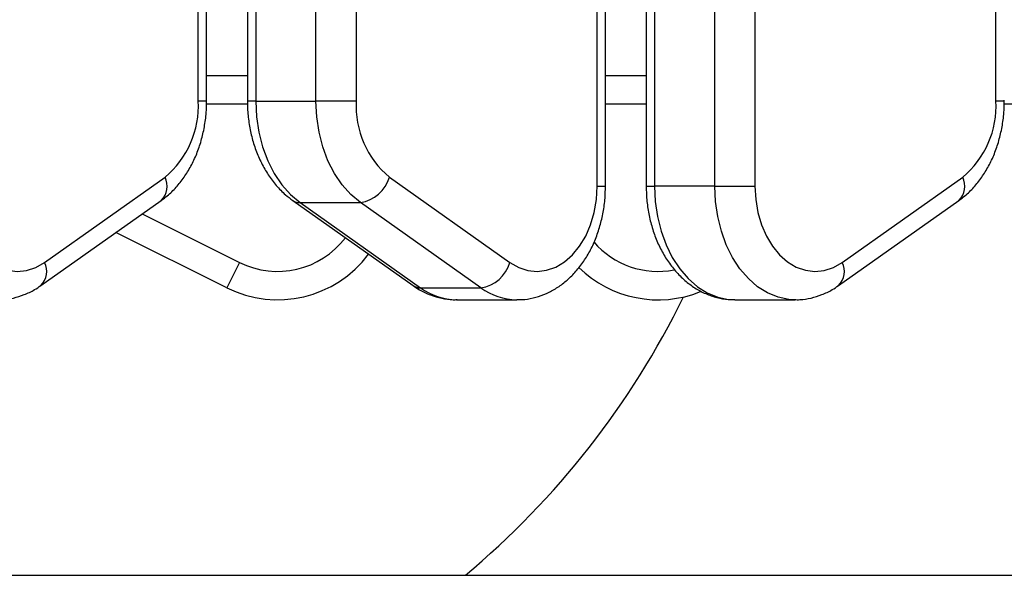
# Model space of a CAD drawing. Units: millimetres. Extents: x 4.4 to 23.1, y -4.3 to 14.5.
# Drawn here: x 20.1 to 20.3, y 9.8 to 9.9 of the extents above; entities that cross this region are included whole.
import ezdxf

# ---------------------------------------------------------------- set-up
doc = ezdxf.new("R2010")
doc.units = ezdxf.units.MM

# ---------------------------------------------------------------- blocks, each defined once
blk = doc.blocks.new('S111B OPSI B')
at = {"color": 7, "linetype": 'Continuous', "lineweight": 25}
for p, q in [((20.19629566567827, 9.82480182453571), (20.19629566567827, 10.60880182453536)), ((20.19776013177333, 9.82480182453571), (20.19776013177333, 10.60880182453536)), ((20.20492997006958, 10.60880182453536), (20.20492997006958, 9.82480182453571)), ((20.206394436161, 10.60880182453536), (20.206394436161, 9.82480182453571)), ((20.21700103787888, 9.82480182453571), (20.21700103787888, 10.60880182453536)), ((20.2240721056908, 10.60880182453536), (20.2240721056908, 9.82480182453571)), ((20.12609281879421, 9.839801821948525), (20.12609281879421, 10.59380182647499)), ((20.12755728488563, 9.839801821948525), (20.12755728488563, 10.59380182692973)), ((20.13472712318188, 10.59380182692973), (20.13472712318188, 9.839801821948525)), ((20.13619158927694, 10.59380182711891), (20.13619158927694, 9.839801821948525)), ((20.14679819099482, 9.839801821948525), (20.14679819099482, 10.59380182711891)), ((20.15386925880674, 10.59380182647499), (20.15386925880674, 9.839801821948525)), ((20.26649851256233, 9.839801821948525), (20.26649851256233, 10.59380182647499)), ((20.1275339803863, 9.839301824533207), (20.13474126911323, 9.839301824533207)), ((20.13619158927694, 9.839801821948525), (20.14679819099482, 9.839801821948525)), ((20.15386925880674, 9.839801821948525), (20.14679819099482, 9.839801821948525)), ((20.19776013177333, 9.839301824533207), (20.20492997006958, 9.839301824533207)), ((20.26793967415805, 9.839301824533207), (20.27514696288498, 9.839301824533207)), ((20.09901643012862, 9.811385416669394), (20.12022963356439, 9.826385416668812)), ((20.15973244403293, 9.826385416668812), (20.1809456474687, 9.811385416669394)), ((20.23942212390038, 9.811385416669394), (20.26063532733614, 9.826385416668812)), ((20.21700103787888, 9.82480182453571), (20.206394436161, 9.82480182453571)), ((20.21700103787888, 9.82480182453571), (20.2240721056908, 9.82480182453571)), ((20.09836764756918, 9.807302933764616), (20.11958085100495, 9.822302933764034)), ((20.14270355706621, 9.822302933764034), (20.16391676050197, 9.807302933764616)), ((20.14400916957974, 9.821913280713373), (20.15461577129762, 9.821913280713373)), ((20.14400916957974, 9.821913280713373), (20.1652223730155, 9.806913280713955)), ((20.17582897473338, 9.806913280713955), (20.15461577129762, 9.821913280713373)), ((20.23877334134094, 9.807302933764616), (20.2599865447767, 9.822302933764034)), ((20.13109898248084, 9.806913280713955), (20.11160261124977, 9.81666146633131)), ((20.13333505046038, 9.811385416669394), (20.13109898248084, 9.806913280713955)), ((20.1652223730155, 9.806913280713955), (20.17582897473338, 9.806913280713955)), ((20.17154692833655, 9.804801824535273), (20.18215353005443, 9.804801824535273)), ((20.22053657178484, 9.804801824535273), (20.23114317350272, 9.804801824535273)), ((19.67710151614964, 9.756301824534487), (20.55447218658018, 9.756301824534487))]:
    blk.add_line(p, q, dxfattribs=at)
at = {"color": 8, "linetype": 'Continuous', "lineweight": 25}
for p, q in [((20.12755728488563, 9.844301824534226), (20.13472712318188, 9.844301824534226)), ((20.19776013177333, 9.844301824534226), (20.20492997006958, 9.844301824534226)), ((20.12755728333949, 9.839801821948525), (20.12609281879421, 9.839801821948525)), ((20.13619158927694, 9.839801821948525), (20.13472712318188, 9.839801821948525)), ((20.26796297711125, 9.839801821948525), (20.26649851256233, 9.839801821948525)), ((20.19629566567827, 9.82480182453571), (20.19776013177333, 9.82480182453571)), ((20.20492997015689, 9.82480182453571), (20.206394436161, 9.82480182453571)), ((20.11623365966378, 9.819936112067692), (20.13333505046038, 9.811385416669394))]:
    blk.add_line(p, q, dxfattribs=at)
at = {"color": 7, "linetype": 'Continuous', "lineweight": 25, "flags": 128}
for points in [[(20.13619158927694, 9.839801821948525), (20.1363268041271, 9.837042777449708), (20.1367298625585, 9.834336492090982), (20.13739305719654, 9.831734716080858), (20.13830370627992, 9.829287201191503), (20.13944439616834, 9.827040749365436), (20.14079331432303, 9.825038317772735), (20.1423246664156, 9.823318197373622), (20.14400916957974, 9.821913280713373)], [(20.15461577129762, 9.821913280713373), (20.15293126813348, 9.823318197373622), (20.15139991604091, 9.825038317772735), (20.15005099788622, 9.827040749365436), (20.1489103079978, 9.829287201191503), (20.14799965891442, 9.831734716080858), (20.14733646427639, 9.834336492090982), (20.14693340584498, 9.837042777449708), (20.14679819099482, 9.839801821948525)], [(20.08366641192269, 9.82480182453571), (20.08379602967333, 9.822463959298942), (20.08418171494058, 9.820183233725286), (20.08481404120474, 9.81801539093419), (20.08567755381527, 9.816013415074734), (20.08675114768929, 9.814226236357966), (20.0880085831698, 9.812697535140499), (20.08941912732488, 9.811464674341435), (20.0909483051103, 9.810557786258753), (20.0925587419545, 9.809999036107795), (20.09421107723691, 9.809802080278926), (20.09586492630778, 9.809971732556617), (20.09747986750816, 9.810503846478126), (20.09901643012862, 9.811385416669394)], [(20.1809456474687, 9.811385416669394), (20.18248221009279, 9.810503846478126), (20.18409715129318, 9.809971732556617), (20.1857510003604, 9.809802080278926), (20.18740333564646, 9.809999036107795), (20.18901377249066, 9.810557786258753), (20.19054295027608, 9.811464674341435), (20.19195349443115, 9.812697535140499), (20.19321092991166, 9.814226236357966), (20.19428452378569, 9.816013415074734), (20.19514803639257, 9.81801539093419), (20.19578036266038, 9.820183233725286), (20.19616604792763, 9.822463959298942), (20.19629566567827, 9.82480182453571)], [(20.2240721056908, 9.82480182453571), (20.22420172344145, 9.822463959298942), (20.22458740870869, 9.820183233725286), (20.2252197349765, 9.81801539093419), (20.22608324758338, 9.816013415074734), (20.22715684146105, 9.814226236357966), (20.22841427693792, 9.812697535140499), (20.22982482109663, 9.811464674341435), (20.23135399887841, 9.810557786258753), (20.23296443572261, 9.809999036107795), (20.23461677100867, 9.809802080278926), (20.23627062007953, 9.809971732556617), (20.23788556127992, 9.810503846478126), (20.23942212390038, 9.811385416669394)]]:
    blk.add_lwpolyline(points, dxfattribs=at)
at = {"color": 8, "linetype": 'Continuous', "lineweight": 25, "flags": 128}
for points in [[(20.206394436161, 9.82480182453571), (20.2065243119171, 9.822097541502329), (20.20691155372632, 9.819442928593956), (20.20754904903814, 9.816886743628741), (20.20842508884679, 9.814475936578559), (20.20952358275398, 9.812254787229788), (20.2108243544856, 9.810264091894963), (20.21230351251078, 9.808540414080083), (20.21393388882579, 9.807115412928281), (20.2156855379756, 9.806015261732567), (20.21752628705443, 9.805260167191475), (20.21942232665541, 9.804863998284302), (20.22053657178484, 9.804801824535273)], [(20.23106930511793, 9.804802097361856), (20.23002892837329, 9.804863998284302), (20.22813288877231, 9.805260167191475), (20.22629213969348, 9.806015261732567), (20.22454049054367, 9.807115412928281), (20.22291011422866, 9.808540414080083), (20.22143095620348, 9.810264091894963), (20.22013018446822, 9.812254787229788), (20.21903169056467, 9.814475936578559), (20.21815565075602, 9.816886743628741), (20.2175181554442, 9.819442928593956), (20.21713091363498, 9.822097541502329), (20.21700103787888, 9.82480182453571)]]:
    blk.add_lwpolyline(points, dxfattribs=at)
at = {"color": 7, "linetype": 'Continuous', "lineweight": 25}
for centre, radius, start, end in [((20.10968241055097, 9.83898407886579), 0.01643076998983534, 309.9350618409992, 2.852732476997829), ((20.17027966704999, 9.83898407886579), 0.01643076998983116, 177.1472675230077, 230.0649381590198), ((20.25008810431908, 9.83898407886579), 0.01643076998985206, 309.93506185074, 2.852732476994889), ((20.15363793678925, 9.828195162437508), 0.006357530832871664, 278.8476288127421, 343.4613699639057), ((20.14004325439172, 9.824801824532072), 0.01999999999998388, 243.4349488182657, 323.2904308738125), ((20.17485114022501, 9.813195162434452), 0.006357530832914004, 278.8476288127488, 343.4613699953483), ((20.20704325439082, 9.824801824532072), 0.01999999999998547, 225.6730403854548, 291.9378498615294), ((20.07679325439248, 9.87130182453245), 0.1500000000000044, 309.9445051901471, 333.896727061433)]:
    blk.add_arc(centre, radius, start, end, dxfattribs=at)
at = {"color": 8, "linetype": 'Continuous', "lineweight": 25}
for centre, radius, start, end in [((20.117131228187, 9.824785017717543), 0.003487318840693939, 314.6228771715651, 27.31741292823163), ((20.25753692195875, 9.824785017717543), 0.003487318840709306, 314.6228771290123, 27.31741292822819), ((20.14395079113391, 9.824099893601554), 0.00218739204755802, 235.2544326711385, 271.5293261082749), ((20.14004325439172, 9.824801824532072), 0.01499999999998588, 243.4349488291244, 322.8085454068475), ((20.20704325439082, 9.824801824532072), 0.01499999999998361, 220.866917783945, 280.7985366155188), ((20.09591843834941, 9.809785072778935), 0.003486926102583981, 314.6033051988355, 27.31972791626054), ((20.23632413211752, 9.809785072775297), 0.003486926102574171, 314.6033052832923, 27.31972799683555), ((20.16516397723834, 9.80909980154672), 0.002187300485750451, 235.2352525211682, 271.5298442922071), ((20.17165653260898, 9.815657992003137), 0.01085672074050469, 233.6552110280838, 269.4215593221014), ((20.18226351748607, 9.815658765211877), 0.0108575706113411, 233.6560005534055, 269.3815364018797)]:
    blk.add_arc(centre, radius, start, end, dxfattribs=at)
at = {"color": 7, "linetype": 'Continuous', "lineweight": 25}
for points, knots in [([(20.11958085100495, 9.822302933764034), (20.11993627419296, 9.822568708215725), (20.12086156658851, 9.823260613204068), (20.12222384427449, 9.824600158790302), (20.12361981498479, 9.826350877039543), (20.12483174026719, 9.828324557376503), (20.12584313097185, 9.830488371397108), (20.12663659702165, 9.83280640256987), (20.12719387094629, 9.835237969909825), (20.12751197899278, 9.837626357555449), (20.12754275781052, 9.83919795103054), (20.12755699571361, 9.839924951032911)], [0, 0, 0, 0, 0.07141387173591161, 0.1859155920549775, 0.3017179801813724, 0.4192495822370986, 0.5379810573531449, 0.6573982642371876, 0.7770944254011108, 0.8968865954944839, 1, 1, 1, 1]), ([(20.13472741235754, 9.839924951032911), (20.1347328197401, 9.839454388347688), (20.13474795363008, 9.838137403577887), (20.13496801236696, 9.83598295037143), (20.13545834442929, 9.833509400548676), (20.13619454198059, 9.831125258926361), (20.13716755780414, 9.828869094391733), (20.13836943821961, 9.826778543487192), (20.13978951435573, 9.824900811265136), (20.1412470753451, 9.823404025271769), (20.14227516983673, 9.822626791956166), (20.14270355706621, 9.822302933764034)], [0, 0, 0, 0, 0.0667687724129297, 0.1868687412567655, 0.307324352846543, 0.4281893519255914, 0.5495090266985045, 0.6711754254068605, 0.7927663550929419, 0.913649720979221, 1, 1, 1, 1]), ([(20.2599865447767, 9.822302933764034), (20.26034196796471, 9.822568708215725), (20.26126726035663, 9.823260613204068), (20.26262953804261, 9.824600158790302), (20.2640255087529, 9.826350877039543), (20.26523743403894, 9.828324557376503), (20.26624882473997, 9.830488371397108), (20.26704229078977, 9.83280640256987), (20.26759956471441, 9.835237969909825), (20.26791767276089, 9.837626357555449), (20.26794845157864, 9.83919795103054), (20.26796268948537, 9.839924951032911)], [0, 0, 0, 0, 0.0714138717358932, 0.1859155920549612, 0.3017179801813581, 0.4192495822370885, 0.5379810573531413, 0.6573982642371917, 0.7770944254011257, 0.8968865954945004, 1, 1, 1, 1]), ([(20.18214245316566, 9.804834954782448), (20.18261136156006, 9.804836645289354), (20.18374136956781, 9.804840719188972), (20.18550685662857, 9.805211412261881), (20.18739465581101, 9.805879824361794), (20.18918865407185, 9.806846364612168), (20.19086994060425, 9.808084923617455), (20.19241819148309, 9.809587157906092), (20.19381099793763, 9.81133544242027), (20.19502507781298, 9.81330651698215), (20.19603815721647, 9.815469076114708), (20.19683358416231, 9.817785883296777), (20.19739296852212, 9.820216676631274), (20.19770830935094, 9.822571216187383), (20.19774402929333, 9.824108720647812), (20.19776013177333, 9.82480182453571)], [0, 0, 0, 0, 0.05378682782356843, 0.129619233008034, 0.2054365282968425, 0.2818702381493706, 0.3594190956784101, 0.4383661781356715, 0.5187301098764104, 0.6002884596074114, 0.6826828981093668, 0.7655559776183932, 0.8486246512685794, 0.9317603005231712, 0.9999999999999999, 0.9999999999999999, 0.9999999999999999, 0.9999999999999999]), ([(20.20492997006958, 9.82480182453571), (20.2049375879681, 9.824331299994695), (20.20495890938336, 9.823014369045152), (20.20518913950881, 9.820861460309855), (20.20569128802462, 9.818391392396618), (20.20643917773422, 9.816012640621805), (20.20742338435165, 9.81376338173129), (20.20863665463848, 9.811682985447872), (20.2100645822059, 9.809812588376984), (20.21168508307463, 9.808192529326218), (20.213466874003, 9.806860771153763), (20.21537047032624, 9.805839606567927), (20.21735212383945, 9.805164539473365), (20.21909069903203, 9.804822126276006), (20.22015583033434, 9.804835869879637), (20.22054263452018, 9.804840860888246)], [0, 0, 0, 0, 0.04634805964286685, 0.1297215961023717, 0.2133468227814918, 0.2972591066451658, 0.3814866283660461, 0.4659449957321845, 0.5503337097884825, 0.6342061816241702, 0.7170118537039144, 0.7982712784342278, 0.8777641978481548, 0.9556098673103863, 1, 1, 1, 1]), ([(20.09064550624979, 9.80484206232711), (20.09095874817221, 9.804831273020566), (20.09193339766288, 9.804797702188692), (20.09355791026545, 9.805080059624627), (20.09546596525187, 9.805665441664926), (20.09707202110739, 9.806437854236604), (20.09800211964401, 9.807058873662639), (20.09836764756918, 9.807302933764616)], [0, 0, 0, 0, 0.1148273431059001, 0.3572842743666864, 0.5991549115369522, 0.842468225137083, 0.9999999999999999, 0.9999999999999999, 0.9999999999999999, 0.9999999999999999]), ([(20.16391676050197, 9.807302933764616), (20.16428725690574, 9.807055806442689), (20.16525258648407, 9.806411915407692), (20.16692659569097, 9.805616948236887), (20.16891552933092, 9.80503763583681), (20.17051117938835, 9.804781307629922), (20.17142336716214, 9.804827015206568), (20.17166164866584, 9.804838954929322)], [0, 0, 0, 0, 0.1591910587599878, 0.4147728169069464, 0.6662684614041277, 0.9128227158310414, 1, 1, 1, 1]), ([(20.23105120002155, 9.80484206232711), (20.23136444194032, 9.804831273020566), (20.23233909143463, 9.804797702188692), (20.23396360403721, 9.805080059624627), (20.23587165901998, 9.805665441664926), (20.2374777148755, 9.806437854236604), (20.23840781341577, 9.807058873662639), (20.23877334134094, 9.807302933764616)], [0, 0, 0, 0, 0.1148273431059881, 0.3572842743667852, 0.5991549115370431, 0.842468225137182, 1, 1, 1, 1])]:
    blk.add_open_spline(points, degree=3, knots=knots, dxfattribs=at)

msp = doc.modelspace()

# ---------------------------------------------------------------- block references
msp.add_blockref('S111B OPSI B', (0, 0))

doc.saveas('drawing.dxf')
